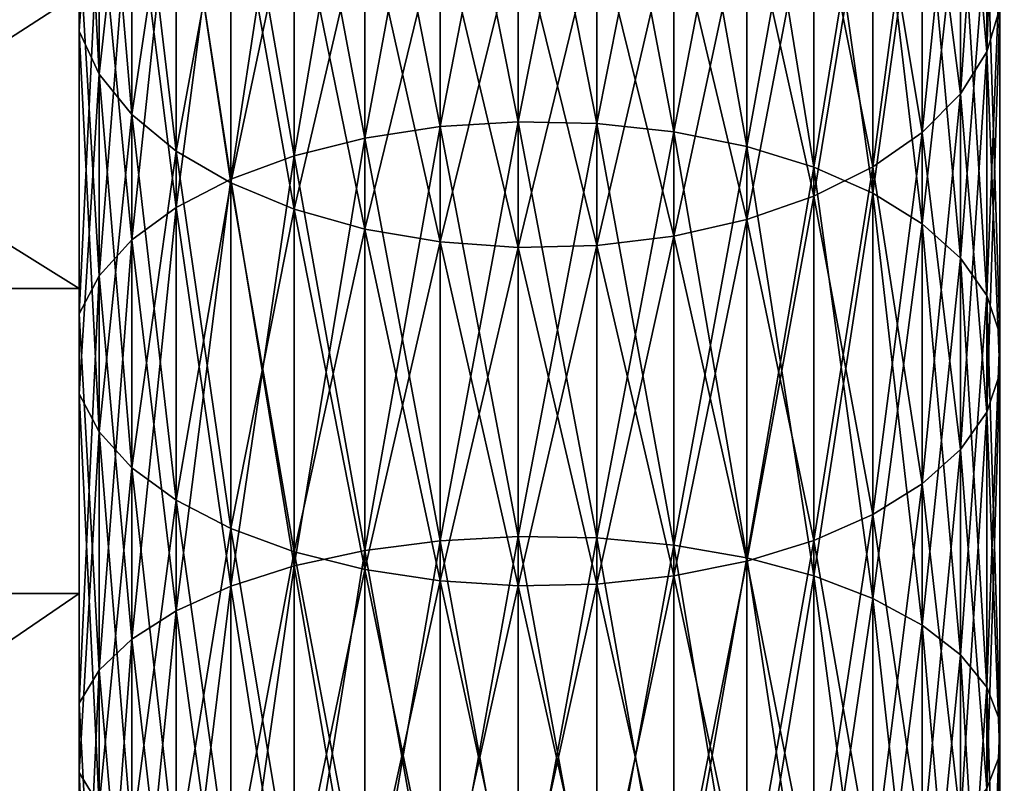
# Model space of a CAD drawing. Extents: x 0 to 500, y 0 to 598.
# Drawn here: x 58 to 60, y 20 to 22 of the extents above; entities that cross this region are included whole.
import ezdxf

# ---------------------------------------------------------------- set-up
doc = ezdxf.new("R2010")
doc.units = 0
doc.header["$MEASUREMENT"] = 0

msp = doc.modelspace()

# ---------------------------------------------------------------- linework, layer by layer
for points in [[(30.200005, 0.2, 35.5), (30.200005, 29.799999, 35.5), (61.800003, 0.2, 35.5)], [(61.800003, 0.2, 35.5), (30.200005, 29.799999, 35.5), (61.800003, 29.799999, 35.5)], [(59.952824, 22.638887, 60.078861), (59.981407, 22.742996, 60.209412), (59.952824, 21.901697, 60.622932)], [(59.952824, 21.901697, 60.622932), (59.981407, 22.742996, 60.209412), (59.981407, 21.99576, 60.760895)], [(58, 21.946299, 40.311649), (58.043243, 21.854031, 40.446987), (58, 22.688251, 40.859238)], [(58, 22.688251, 40.859238), (58.043243, 21.854031, 40.446987), (58.043243, 22.586128, 40.987297)], [(58, 22.688251, 60.140762), (58.043243, 22.586128, 60.012707), (58, 21.946299, 60.688351)], [(58, 21.392529, 39.180302), (55.999992, 21.392529, 39.180302), (55.999992, 22.641209, 39.98278)], [(58, 21.392529, 39.180302), (55.999992, 22.641209, 39.98278), (58, 22.641209, 39.98278)], [(59.896439, 22.53928, 41.046043), (59.952824, 21.901697, 40.377068), (59.952824, 22.638887, 40.921139)], [(59.896439, 22.53928, 59.95396), (59.952824, 22.638887, 60.078861), (59.896439, 21.811705, 60.490936)], [(59.896439, 21.811705, 60.490936), (59.952824, 22.638887, 60.078861), (59.952824, 21.901697, 60.622932)], [(59.952824, 21.901697, 40.377068), (59.981407, 21.99576, 40.239105), (59.952824, 22.638887, 40.921139)], [(58.776409, 21.740753, 38.824669), (58.614315, 21.716133, 38.867317), (58.776409, 22.594404, 39.361057)], [(58.776409, 22.594404, 39.361057), (58.614315, 21.716133, 38.867317), (58.614315, 22.566664, 39.401745)], [(58.776409, 22.594404, 61.638947), (58.614315, 22.566664, 61.598259), (58.776409, 21.740753, 62.175331)], [(58.944492, 21.751343, 38.806335), (58.776409, 21.740753, 38.824669), (58.944492, 22.606333, 39.343559)], [(58.944492, 22.606333, 39.343559), (58.776409, 21.740753, 38.824669), (58.776409, 22.594404, 39.361057)], [(58.944492, 22.606333, 61.656441), (58.776409, 22.594404, 61.638947), (58.944492, 21.751343, 62.193668)], [(58.944492, 21.751343, 62.193668), (58.776409, 22.594404, 61.638947), (58.776409, 21.740753, 62.175331)], [(59.113739, 22.602108, 39.349758), (58.944492, 21.751343, 38.806335), (58.944492, 22.606333, 39.343559)], [(59.113739, 22.602108, 61.650246), (58.944492, 22.606333, 61.656441), (59.113739, 21.747593, 62.187172)], [(59.113739, 21.747593, 62.187172), (58.944492, 22.606333, 61.656441), (58.944492, 21.751343, 62.193668)], [(59.113739, 21.747593, 38.812828), (58.944492, 21.751343, 38.806335), (59.113739, 22.602108, 39.349758)], [(59.279293, 22.581852, 39.379467), (59.113739, 21.747593, 38.812828), (59.113739, 22.602108, 39.349758)], [(59.279293, 22.581852, 61.620533), (59.113739, 22.602108, 61.650246), (59.279293, 21.729612, 62.156033)], [(59.279293, 21.729612, 62.156033), (59.113739, 22.602108, 61.650246), (59.113739, 21.747593, 62.187172)], [(58, 21.946299, 60.688351), (58.043243, 22.586128, 60.012707), (58.043243, 21.854031, 60.553017)], [(58.043243, 21.854031, 40.446987), (58.113544, 21.767199, 40.574341), (58.043243, 22.586128, 40.987297)], [(58.043243, 22.586128, 40.987297), (58.113544, 21.767199, 40.574341), (58.113544, 22.490021, 41.107811)], [(58.043243, 22.586128, 60.012707), (58.113544, 22.490021, 59.892193), (58.043243, 21.854031, 60.553017)], [(58.614315, 21.716133, 38.867317), (58.46286, 21.678183, 38.933048), (58.614315, 22.566664, 39.401745)], [(58.614315, 22.566664, 39.401745), (58.46286, 21.678183, 38.933048), (58.46286, 22.523909, 39.464451)], [(58.614315, 22.566664, 61.598259), (58.46286, 22.523909, 61.535549), (58.614315, 21.716133, 62.132683)], [(58.776409, 21.740753, 62.175331), (58.614315, 22.566664, 61.598259), (58.614315, 21.716133, 62.132683)], [(59.279293, 21.729612, 38.843971), (59.113739, 21.747593, 38.812828), (59.279293, 22.581852, 39.379467)], [(59.436382, 22.546143, 39.431839), (59.279293, 21.729612, 38.843971), (59.279293, 22.581852, 39.379467)], [(59.436382, 22.546143, 61.568161), (59.279293, 22.581852, 61.620533), (59.436382, 21.697918, 62.101131)], [(59.436382, 21.697918, 62.101131), (59.279293, 22.581852, 61.620533), (59.279293, 21.729612, 62.156033)], [(59.436382, 21.697918, 38.898865), (59.279293, 21.729612, 38.843971), (59.436382, 22.546143, 39.431839)], [(59.580536, 22.496008, 39.505379), (59.436382, 21.697918, 38.898865), (59.436382, 22.546143, 39.431839)], [(59.580536, 22.496008, 61.494625), (59.436382, 22.546143, 61.568161), (59.580536, 21.653418, 62.024059)], [(59.580536, 21.653418, 62.024059), (59.436382, 22.546143, 61.568161), (59.436382, 21.697918, 62.101131)], [(58.46286, 21.678183, 38.933048), (58.326393, 21.627995, 39.019981), (58.46286, 22.523909, 39.464451)], [(58.46286, 22.523909, 39.464451), (58.326393, 21.627995, 39.019981), (58.326393, 22.467363, 39.54739)], [(58.46286, 22.523909, 61.535549), (58.326393, 22.467363, 61.452614), (58.46286, 21.678183, 62.066952)], [(58.614315, 21.716133, 62.132683), (58.46286, 22.523909, 61.535549), (58.46286, 21.678183, 62.066952)], [(59.813915, 22.447039, 41.161713), (59.896439, 21.811705, 40.509068), (59.896439, 22.53928, 41.046043)], [(59.813915, 22.447039, 59.838291), (59.896439, 22.53928, 59.95396), (59.813915, 21.728363, 60.368698)], [(59.813915, 21.728363, 60.368698), (59.896439, 22.53928, 59.95396), (59.896439, 21.811705, 60.490936)], [(59.896439, 21.811705, 40.509068), (59.952824, 21.901697, 40.377068), (59.896439, 22.53928, 41.046043)], [(58.043243, 21.854031, 60.553017), (58.113544, 22.490021, 59.892193), (58.113544, 21.767199, 60.425659)], [(58.113544, 21.767199, 40.574341), (58.208824, 21.688295, 40.690071), (58.113544, 22.490021, 41.107811)], [(58.113544, 22.490021, 41.107811), (58.208824, 21.688295, 40.690071), (58.208824, 22.402691, 41.217319)], [(58.113544, 22.490021, 59.892193), (58.208824, 22.402691, 59.782681), (58.113544, 21.767199, 60.425659)], [(59.580536, 21.653418, 38.975941), (59.436382, 21.697918, 38.898865), (59.580536, 22.496008, 39.505379)], [(59.707611, 22.432886, 39.597958), (59.580536, 21.653418, 38.975941), (59.580536, 22.496008, 39.505379)], [(59.707611, 22.432886, 61.402042), (59.580536, 22.496008, 61.494625), (59.707611, 21.597391, 61.927021)], [(59.707611, 21.597391, 61.927021), (59.580536, 22.496008, 61.494625), (59.580536, 21.653418, 62.024059)], [(58.326393, 21.627995, 39.019981), (58.208824, 21.567009, 39.125607), (58.326393, 22.467363, 39.54739)], [(58.326393, 22.467363, 39.54739), (58.208824, 21.567009, 39.125607), (58.208824, 22.398655, 39.648167)], [(58.326393, 22.467363, 61.452614), (58.208824, 22.398655, 61.351837), (58.326393, 21.627995, 61.980022)], [(58.46286, 21.678183, 62.066952), (58.326393, 22.467363, 61.452614), (58.326393, 21.627995, 61.980022)], [(59.707611, 22.364803, 41.264828), (59.813915, 21.728363, 40.631306), (59.813915, 22.447039, 41.161713)], [(59.707611, 22.364803, 59.735172), (59.813915, 22.447039, 59.838291), (59.707611, 21.654066, 60.259724)], [(59.707611, 21.654066, 60.259724), (59.813915, 22.447039, 59.838291), (59.813915, 21.728363, 60.368698)], [(59.813915, 21.728363, 40.631306), (59.896439, 21.811705, 40.509068), (59.813915, 22.447039, 41.161713)], [(59.707611, 21.597391, 39.072983), (59.580536, 21.653418, 38.975941), (59.707611, 22.432886, 39.597958)], [(59.813915, 22.358589, 39.706936), (59.707611, 21.597391, 39.072983), (59.707611, 22.432886, 39.597958)], [(59.813915, 22.358589, 61.293068), (59.707611, 22.432886, 61.402042), (59.813915, 21.531445, 61.812798)], [(59.813915, 21.531445, 61.812798), (59.707611, 22.432886, 61.402042), (59.707611, 21.597391, 61.927021)], [(58.113544, 21.767199, 60.425659), (58.208824, 22.402691, 59.782681), (58.208824, 21.688295, 60.309929)], [(58.208824, 21.567009, 39.125607), (58.113544, 21.496973, 39.24691), (58.208824, 22.398655, 39.648167)], [(58.208824, 22.398655, 39.648167), (58.113544, 21.496973, 39.24691), (58.113544, 22.319754, 39.763897)], [(58.208824, 22.398655, 61.351837), (58.113544, 22.319754, 61.236107), (58.208824, 21.567009, 61.874393)], [(58.208824, 21.688295, 40.690071), (58.326393, 21.619587, 40.790848), (58.208824, 22.402691, 41.217319)], [(58.208824, 22.402691, 41.217319), (58.326393, 21.619587, 40.790848), (58.326393, 22.326643, 41.312679)], [(58.208824, 22.402691, 59.782681), (58.326393, 22.326643, 59.687321), (58.208824, 21.688295, 60.309929)], [(58.326393, 21.627995, 61.980022), (58.208824, 22.398655, 61.351837), (58.208824, 21.567009, 61.874393)], [(59.580536, 22.294939, 41.352436), (59.707611, 21.654066, 40.74028), (59.707611, 22.364803, 41.264828)], [(59.580536, 22.294939, 59.647564), (59.707611, 22.364803, 59.735172), (59.580536, 21.590942, 60.167137)], [(59.580536, 21.590942, 60.167137), (59.707611, 22.364803, 59.735172), (59.707611, 21.654066, 60.259724)], [(59.707611, 21.654066, 40.74028), (59.813915, 21.728363, 40.631306), (59.707611, 22.364803, 41.264828)], [(59.813915, 21.531445, 39.187206), (59.707611, 21.597391, 39.072983), (59.813915, 22.358589, 39.706936)], [(59.896439, 22.275248, 39.829174), (59.813915, 21.531445, 39.187206), (59.813915, 22.358589, 39.706936)], [(59.896439, 22.275248, 61.170826), (59.813915, 22.358589, 61.293068), (59.896439, 21.457472, 61.684673)], [(59.896439, 21.457472, 61.684673), (59.813915, 22.358589, 61.293068), (59.813915, 21.531445, 61.812798)], [(58.113544, 21.496973, 39.24691), (58.043243, 21.419903, 39.380402), (58.113544, 22.319754, 39.763897)], [(58.113544, 22.319754, 39.763897), (58.043243, 21.419903, 39.380402), (58.043243, 22.23292, 39.891254)], [(58.113544, 22.319754, 61.236107), (58.043243, 22.23292, 61.108746), (58.113544, 21.496973, 61.75309)], [(58.208824, 21.567009, 61.874393), (58.113544, 22.319754, 61.236107), (58.113544, 21.496973, 61.75309)], [(58.208824, 21.688295, 60.309929), (58.326393, 22.326643, 59.687321), (58.326393, 21.619587, 60.209152)], [(58.326393, 21.619587, 40.790848), (58.46286, 21.563042, 40.873783), (58.326393, 22.326643, 41.312679)], [(58.326393, 22.326643, 41.312679), (58.46286, 21.563042, 40.873783), (58.46286, 22.264059, 41.391155)], [(58.326393, 22.326643, 59.687321), (58.46286, 22.264059, 59.608845), (58.326393, 21.619587, 60.209152)], [(59.436382, 22.23945, 41.422016), (59.580536, 21.590942, 40.832863), (59.580536, 22.294939, 41.352436)], [(59.436382, 22.23945, 59.577984), (59.580536, 22.294939, 59.647564), (59.436382, 21.540808, 60.093605)], [(59.436382, 21.540808, 60.093605), (59.580536, 22.294939, 59.647564), (59.580536, 21.590942, 60.167137)], [(59.580536, 21.590942, 40.832863), (59.707611, 21.654066, 40.74028), (59.580536, 22.294939, 41.352436)], [(59.896439, 21.457472, 39.315331), (59.813915, 21.531445, 39.187206), (59.896439, 22.275248, 39.829174)], [(59.952824, 22.185253, 39.96117), (59.896439, 21.457472, 39.315331), (59.896439, 22.275248, 39.829174)], [(59.952824, 22.185253, 61.038834), (59.896439, 22.275248, 61.170826), (59.952824, 21.377594, 61.546318)], [(59.952824, 21.377594, 61.546318), (59.896439, 22.275248, 61.170826), (59.896439, 21.457472, 61.684673)], [(58.326393, 21.619587, 60.209152), (58.46286, 22.264059, 59.608845), (58.46286, 21.563042, 60.126217)], [(58.46286, 21.563042, 40.873783), (58.614315, 21.520287, 40.936497), (58.46286, 22.264059, 41.391155)], [(58.46286, 22.264059, 41.391155), (58.614315, 21.520287, 40.936497), (58.614315, 22.216738, 41.4505)], [(58.46286, 22.264059, 59.608845), (58.614315, 22.216738, 59.549503), (58.46286, 21.563042, 60.126217)], [(58.043243, 21.419903, 39.380402), (58, 21.338007, 39.522251), (58.043243, 22.23292, 39.891254)], [(58.043243, 22.23292, 39.891254), (58, 21.338007, 39.522251), (58, 22.140652, 40.026585)], [(58.043243, 22.23292, 61.108746), (58, 22.140652, 60.973412), (58.043243, 21.419903, 61.619602)], [(58.113544, 21.496973, 61.75309), (58.043243, 22.23292, 61.108746), (58.043243, 21.419903, 61.619602)], [(59.279293, 22.199926, 41.471577), (59.436382, 21.540808, 40.906395), (59.436382, 22.23945, 41.422016)], [(59.279293, 22.199926, 59.528427), (59.436382, 22.23945, 59.577984), (59.279293, 21.505098, 60.041229)], [(59.279293, 21.505098, 60.041229), (59.436382, 22.23945, 59.577984), (59.436382, 21.540808, 60.093605)], [(59.436382, 21.540808, 40.906395), (59.580536, 21.590942, 40.832863), (59.436382, 22.23945, 41.422016)], [(58.46286, 21.563042, 60.126217), (58.614315, 22.216738, 59.549503), (58.614315, 21.520287, 60.063507)], [(58.614315, 21.520287, 40.936497), (58.776409, 21.492546, 40.977184), (58.614315, 22.216738, 41.4505)], [(58.614315, 22.216738, 41.4505), (58.776409, 21.492546, 40.977184), (58.776409, 22.186033, 41.488998)], [(58.614315, 22.216738, 59.549503), (58.776409, 22.186033, 59.511002), (58.614315, 21.520287, 60.063507)], [(58.614315, 21.520287, 60.063507), (58.776409, 22.186033, 59.511002), (58.776409, 21.492546, 60.02282)], [(58.776409, 21.492546, 40.977184), (58.944492, 21.480618, 40.994682), (58.776409, 22.186033, 41.488998)], [(58.776409, 22.186033, 41.488998), (58.944492, 21.480618, 40.994682), (58.944492, 22.172831, 41.505558)], [(58.776409, 22.186033, 59.511002), (58.944492, 22.172831, 59.494446), (58.776409, 21.492546, 60.02282)], [(59.113739, 22.177505, 41.499695), (59.279293, 21.505098, 40.958771), (59.279293, 22.199926, 41.471577)], [(59.113739, 22.177505, 59.500309), (59.279293, 22.199926, 59.528427), (59.113739, 21.484842, 60.011517)], [(59.113739, 21.484842, 60.011517), (59.279293, 22.199926, 59.528427), (59.279293, 21.505098, 60.041229)], [(59.279293, 21.505098, 40.958771), (59.436382, 21.540808, 40.906395), (59.279293, 22.199926, 41.471577)], [(59.952824, 21.377594, 39.453686), (59.896439, 21.457472, 39.315331), (59.952824, 22.185253, 39.96117)], [(59.981407, 22.09119, 40.099133), (59.952824, 21.377594, 39.453686), (59.952824, 22.185253, 39.96117)], [(59.981407, 22.09119, 60.900867), (59.952824, 22.185253, 61.038834), (59.981407, 21.294106, 61.401711)], [(59.981407, 21.294106, 61.401711), (59.952824, 22.185253, 61.038834), (59.952824, 21.377594, 61.546318)], [(58.776409, 21.492546, 60.02282), (58.944492, 22.172831, 59.494446), (58.944492, 21.480618, 60.005322)], [(58.944492, 22.172831, 41.505558), (59.113739, 21.484842, 40.988483), (59.113739, 22.177505, 41.499695)], [(58.944492, 22.172831, 59.494446), (59.113739, 22.177505, 59.500309), (58.944492, 21.480618, 60.005322)], [(58.944492, 21.480618, 60.005322), (59.113739, 22.177505, 59.500309), (59.113739, 21.484842, 60.011517)], [(58.944492, 21.480618, 40.994682), (59.113739, 21.484842, 40.988483), (58.944492, 22.172831, 41.505558)], [(59.113739, 21.484842, 40.988483), (59.279293, 21.505098, 40.958771), (59.113739, 22.177505, 41.499695)], [(58.043243, 21.419903, 61.619602), (58, 22.140652, 60.973412), (58, 21.338007, 61.477749)], [(59.981407, 21.294106, 39.598289), (59.952824, 21.377594, 39.453686), (59.981407, 22.09119, 40.099133)], [(59.981407, 21.99576, 40.239105), (59.981407, 21.294106, 39.598289), (59.981407, 22.09119, 40.099133)], [(59.981407, 21.99576, 60.760895), (59.981407, 22.09119, 60.900867), (59.981407, 21.2094, 61.254997)], [(59.981407, 21.2094, 61.254997), (59.981407, 22.09119, 60.900867), (59.981407, 21.294106, 61.401711)], [(58, 22.02833, 61.436295), (55.999992, 22.02833, 61.436295), (55.999992, 20.735874, 62.16618)], [(58, 22.02833, 61.436295), (55.999992, 20.735874, 62.16618), (58, 20.735874, 62.16618)], [(59.952824, 21.901697, 40.377068), (59.981407, 21.2094, 39.745003), (59.981407, 21.99576, 40.239105)], [(59.952824, 21.901697, 60.622932), (59.981407, 21.99576, 60.760895), (59.952824, 21.125912, 61.110394)], [(59.952824, 21.125912, 61.110394), (59.981407, 21.99576, 60.760895), (59.981407, 21.2094, 61.254997)], [(59.981407, 21.2094, 39.745003), (59.981407, 21.294106, 39.598289), (59.981407, 21.99576, 40.239105)], [(58, 21.165499, 39.821045), (58.043243, 21.083601, 39.962891), (58, 21.946299, 40.311649)], [(58, 21.946299, 40.311649), (58.043243, 21.083601, 39.962891), (58.043243, 21.854031, 40.446987)], [(58, 21.946299, 60.688351), (58.043243, 21.854031, 60.553017), (58, 21.165499, 61.178959)], [(59.896439, 21.811705, 40.509068), (59.952824, 21.125912, 39.88961), (59.952824, 21.901697, 40.377068)], [(59.896439, 21.811705, 60.490936), (59.952824, 21.901697, 60.622932), (59.896439, 21.046034, 60.972038)], [(59.896439, 21.046034, 60.972038), (59.952824, 21.901697, 60.622932), (59.952824, 21.125912, 61.110394)], [(59.952824, 21.125912, 39.88961), (59.981407, 21.2094, 39.745003), (59.952824, 21.901697, 40.377068)], [(58, 21.165499, 61.178959), (58.043243, 21.854031, 60.553017), (58.043243, 21.083601, 61.037109)], [(58.043243, 21.083601, 39.962891), (58.113544, 21.006531, 40.096382), (58.043243, 21.854031, 40.446987)], [(58.043243, 21.854031, 40.446987), (58.113544, 21.006531, 40.096382), (58.113544, 21.767199, 40.574341)], [(58.043243, 21.854031, 60.553017), (58.113544, 21.767199, 60.425659), (58.043243, 21.083601, 61.037109)], [(59.813915, 21.728363, 40.631306), (59.896439, 21.046034, 40.027962), (59.896439, 21.811705, 40.509068)], [(59.813915, 21.728363, 60.368698), (59.896439, 21.811705, 60.490936), (59.813915, 20.972059, 60.843914)], [(59.813915, 20.972059, 60.843914), (59.896439, 21.811705, 60.490936), (59.896439, 21.046034, 60.972038)], [(59.896439, 21.046034, 40.027962), (59.952824, 21.125912, 39.88961), (59.896439, 21.811705, 40.509068)], [(58.043243, 21.083601, 61.037109), (58.113544, 21.767199, 60.425659), (58.113544, 21.006531, 60.903618)], [(58.113544, 21.006531, 40.096382), (58.208824, 20.936497, 40.217686), (58.113544, 21.767199, 40.574341)], [(58.113544, 21.767199, 40.574341), (58.208824, 20.936497, 40.217686), (58.208824, 21.688295, 40.690071)], [(58.113544, 21.767199, 60.425659), (58.208824, 21.688295, 60.309929), (58.113544, 21.006531, 60.903618)], [(58.776409, 20.849407, 38.35358), (58.614315, 20.828041, 38.397949), (58.776409, 21.740753, 38.824669)], [(58.776409, 21.740753, 38.824669), (58.614315, 20.828041, 38.397949), (58.614315, 21.716133, 38.867317)], [(58.776409, 21.740753, 62.175331), (58.614315, 21.716133, 62.132683), (58.776409, 20.849407, 62.64642)], [(58.944492, 20.858595, 38.334503), (58.776409, 20.849407, 38.35358), (58.944492, 21.751343, 38.806335)], [(58.944492, 21.751343, 38.806335), (58.776409, 20.849407, 38.35358), (58.776409, 21.740753, 38.824669)], [(58.944492, 21.751343, 62.193668), (58.776409, 21.740753, 62.175331), (58.944492, 20.858595, 62.665501)], [(58.944492, 20.858595, 62.665501), (58.776409, 21.740753, 62.175331), (58.776409, 20.849407, 62.64642)], [(59.113739, 21.747593, 38.812828), (58.944492, 20.858595, 38.334503), (58.944492, 21.751343, 38.806335)], [(59.113739, 21.747593, 62.187172), (58.944492, 21.751343, 62.193668), (59.113739, 20.855341, 62.658741)], [(59.113739, 20.855341, 62.658741), (58.944492, 21.751343, 62.193668), (58.944492, 20.858595, 62.665501)], [(59.113739, 20.855341, 38.341263), (58.944492, 20.858595, 38.334503), (59.113739, 21.747593, 38.812828)], [(59.279293, 21.729612, 38.843971), (59.113739, 20.855341, 38.341263), (59.113739, 21.747593, 38.812828)], [(59.279293, 21.729612, 62.156033), (59.113739, 21.747593, 62.187172), (59.279293, 20.839739, 62.626347)], [(59.279293, 20.839739, 62.626347), (59.113739, 21.747593, 62.187172), (59.113739, 20.855341, 62.658741)], [(59.279293, 20.839739, 38.373657), (59.113739, 20.855341, 38.341263), (59.279293, 21.729612, 38.843971)], [(59.436382, 21.697918, 38.898865), (59.279293, 20.839739, 38.373657), (59.279293, 21.729612, 38.843971)], [(59.436382, 21.697918, 62.101131), (59.279293, 21.729612, 62.156033), (59.436382, 20.812235, 62.569229)], [(59.436382, 20.812235, 62.569229), (59.279293, 21.729612, 62.156033), (59.279293, 20.839739, 62.626347)], [(59.707611, 21.654066, 40.74028), (59.813915, 20.972059, 40.15609), (59.813915, 21.728363, 40.631306)], [(59.707611, 21.654066, 60.259724), (59.813915, 21.728363, 60.368698), (59.707611, 20.906113, 60.729691)], [(59.707611, 20.906113, 60.729691), (59.813915, 21.728363, 60.368698), (59.813915, 20.972059, 60.843914)], [(59.813915, 20.972059, 40.15609), (59.896439, 21.046034, 40.027962), (59.813915, 21.728363, 40.631306)], [(58.614315, 20.828041, 38.397949), (58.46286, 20.795109, 38.466335), (58.614315, 21.716133, 38.867317)], [(58.614315, 21.716133, 38.867317), (58.46286, 20.795109, 38.466335), (58.46286, 21.678183, 38.933048)], [(58.614315, 21.716133, 62.132683), (58.46286, 21.678183, 62.066952), (58.614315, 20.828041, 62.602051)], [(58.776409, 20.849407, 62.64642), (58.614315, 21.716133, 62.132683), (58.614315, 20.828041, 62.602051)], [(59.436382, 20.812235, 38.430771), (59.279293, 20.839739, 38.373657), (59.436382, 21.697918, 38.898865)], [(59.580536, 21.653418, 38.975941), (59.436382, 20.812235, 38.430771), (59.436382, 21.697918, 38.898865)], [(59.580536, 21.653418, 62.024059), (59.436382, 21.697918, 62.101131), (59.580536, 20.773619, 62.489048)], [(59.580536, 20.773619, 62.489048), (59.436382, 21.697918, 62.101131), (59.436382, 20.812235, 62.569229)], [(58.113544, 21.006531, 60.903618), (58.208824, 21.688295, 60.309929), (58.208824, 20.936497, 60.782318)], [(58.208824, 20.936497, 40.217686), (58.326393, 20.875511, 40.323318), (58.208824, 21.688295, 40.690071)], [(58.208824, 21.688295, 40.690071), (58.326393, 20.875511, 40.323318), (58.326393, 21.619587, 40.790848)], [(58.208824, 21.688295, 60.309929), (58.326393, 21.619587, 60.209152), (58.208824, 20.936497, 60.782318)], [(58.46286, 20.795109, 38.466335), (58.326393, 20.751558, 38.55677), (58.46286, 21.678183, 38.933048)], [(58.46286, 21.678183, 38.933048), (58.326393, 20.751558, 38.55677), (58.326393, 21.627995, 39.019981)], [(58.46286, 21.678183, 62.066952), (58.326393, 21.627995, 61.980022), (58.46286, 20.795109, 62.533669)], [(58.614315, 20.828041, 62.602051), (58.46286, 21.678183, 62.066952), (58.46286, 20.795109, 62.533669)], [(59.580536, 20.773619, 38.510956), (59.436382, 20.812235, 38.430771), (59.580536, 21.653418, 38.975941)], [(59.580536, 21.590942, 40.832863), (59.707611, 20.906113, 40.270309), (59.707611, 21.654066, 40.74028)], [(59.580536, 21.590942, 60.167137), (59.707611, 21.654066, 60.259724), (59.580536, 20.850086, 60.632648)], [(59.580536, 20.850086, 60.632648), (59.707611, 21.654066, 60.259724), (59.707611, 20.906113, 60.729691)], [(59.707611, 21.597391, 39.072983), (59.580536, 20.773619, 38.510956), (59.580536, 21.653418, 38.975941)], [(59.707611, 21.597391, 61.927021), (59.580536, 21.653418, 62.024059), (59.707611, 20.725002, 62.388092)], [(59.707611, 20.725002, 62.388092), (59.580536, 21.653418, 62.024059), (59.580536, 20.773619, 62.489048)], [(59.707611, 20.906113, 40.270309), (59.813915, 20.972059, 40.15609), (59.707611, 21.654066, 40.74028)], [(58.326393, 20.751558, 38.55677), (58.208824, 20.698637, 38.666656), (58.326393, 21.627995, 39.019981)], [(58.326393, 21.627995, 39.019981), (58.208824, 20.698637, 38.666656), (58.208824, 21.567009, 39.125607)], [(58.326393, 21.627995, 61.980022), (58.208824, 21.567009, 61.874393), (58.326393, 20.751558, 62.443233)], [(58.208824, 20.936497, 60.782318), (58.326393, 21.619587, 60.209152), (58.326393, 20.875511, 60.676685)], [(58.46286, 20.795109, 62.533669), (58.326393, 21.627995, 61.980022), (58.326393, 20.751558, 62.443233)], [(58.326393, 20.875511, 40.323318), (58.46286, 20.825323, 40.410244), (58.326393, 21.619587, 40.790848)], [(58.326393, 21.619587, 40.790848), (58.46286, 20.825323, 40.410244), (58.46286, 21.563042, 40.873783)], [(58.326393, 21.619587, 60.209152), (58.46286, 21.563042, 60.126217), (58.326393, 20.875511, 60.676685)], [(59.436382, 21.540808, 40.906395), (59.580536, 20.850086, 40.367355), (59.580536, 21.590942, 40.832863)], [(59.436382, 21.540808, 60.093605), (59.580536, 21.590942, 60.167137), (59.436382, 20.805588, 60.555573)], [(59.436382, 20.805588, 60.555573), (59.580536, 21.590942, 60.167137), (59.580536, 20.850086, 60.632648)], [(59.707611, 20.725002, 38.611912), (59.580536, 20.773619, 38.510956), (59.707611, 21.597391, 39.072983)], [(59.580536, 20.850086, 40.367355), (59.707611, 20.906113, 40.270309), (59.580536, 21.590942, 40.832863)], [(59.813915, 21.531445, 39.187206), (59.707611, 20.725002, 38.611912), (59.707611, 21.597391, 39.072983)], [(59.813915, 21.531445, 61.812798), (59.707611, 21.597391, 61.927021), (59.813915, 20.667776, 62.26926)], [(59.813915, 20.667776, 62.26926), (59.707611, 21.597391, 61.927021), (59.707611, 20.725002, 62.388092)], [(58.208824, 20.698637, 38.666656), (58.113544, 20.637863, 38.792854), (58.208824, 21.567009, 39.125607)], [(58.208824, 21.567009, 39.125607), (58.113544, 20.637863, 38.792854), (58.113544, 21.496973, 39.24691)], [(58.208824, 21.567009, 61.874393), (58.113544, 21.496973, 61.75309), (58.208824, 20.698637, 62.333344)], [(58.326393, 20.751558, 62.443233), (58.208824, 21.567009, 61.874393), (58.208824, 20.698637, 62.333344)], [(58.326393, 20.875511, 60.676685), (58.46286, 21.563042, 60.126217), (58.46286, 20.825323, 60.589756)], [(58.46286, 20.825323, 40.410244), (58.614315, 20.787373, 40.475975), (58.46286, 21.563042, 40.873783)], [(58.46286, 21.563042, 40.873783), (58.614315, 20.787373, 40.475975), (58.614315, 21.520287, 40.936497)], [(58.46286, 21.563042, 60.126217), (58.614315, 21.520287, 60.063507), (58.46286, 20.825323, 60.589756)], [(59.279293, 21.505098, 40.958771), (59.436382, 20.805588, 40.444427), (59.436382, 21.540808, 40.906395)], [(59.279293, 21.505098, 60.041229), (59.436382, 21.540808, 60.093605), (59.279293, 20.773893, 60.500679)], [(59.279293, 20.773893, 60.500679), (59.436382, 21.540808, 60.093605), (59.436382, 20.805588, 60.555573)], [(59.436382, 20.805588, 40.444427), (59.580536, 20.850086, 40.367355), (59.436382, 21.540808, 40.906395)], [(59.813915, 20.667776, 38.73074), (59.707611, 20.725002, 38.611912), (59.813915, 21.531445, 39.187206)], [(59.896439, 21.457472, 39.315331), (59.813915, 20.667776, 38.73074), (59.813915, 21.531445, 39.187206)], [(59.896439, 21.457472, 61.684673), (59.813915, 21.531445, 61.812798), (59.896439, 20.603584, 62.135963)], [(59.896439, 20.603584, 62.135963), (59.813915, 21.531445, 61.812798), (59.813915, 20.667776, 62.26926)], [(58.46286, 20.825323, 60.589756), (58.614315, 21.520287, 60.063507), (58.614315, 20.787373, 60.524025)], [(58.614315, 20.787373, 40.475975), (58.776409, 20.762751, 40.518623), (58.614315, 21.520287, 40.936497)], [(58.614315, 21.520287, 40.936497), (58.776409, 20.762751, 40.518623), (58.776409, 21.492546, 40.977184)], [(58.614315, 21.520287, 60.063507), (58.776409, 21.492546, 60.02282), (58.614315, 20.787373, 60.524025)], [(58.113544, 20.637863, 38.792854), (58.043243, 20.570982, 38.931736), (58.113544, 21.496973, 39.24691)], [(58.113544, 21.496973, 39.24691), (58.043243, 20.570982, 38.931736), (58.043243, 21.419903, 39.380402)], [(58.113544, 21.496973, 61.75309), (58.043243, 21.419903, 61.619602), (58.113544, 20.637863, 62.207142)], [(58.208824, 20.698637, 62.333344), (58.113544, 21.496973, 61.75309), (58.113544, 20.637863, 62.207142)], [(58.614315, 20.787373, 60.524025), (58.776409, 21.492546, 60.02282), (58.776409, 20.762751, 60.48138)], [(58.776409, 20.762751, 40.518623), (58.944492, 20.752163, 40.536961), (58.776409, 21.492546, 40.977184)], [(58.776409, 21.492546, 40.977184), (58.944492, 20.752163, 40.536961), (58.944492, 21.480618, 40.994682)], [(58.776409, 21.492546, 60.02282), (58.944492, 21.480618, 60.005322), (58.776409, 20.762751, 60.48138)], [(58.944492, 21.480618, 40.994682), (59.113739, 20.755913, 40.530464), (59.113739, 21.484842, 40.988483)], [(58.944492, 21.480618, 60.005322), (59.113739, 21.484842, 60.011517), (58.944492, 20.752163, 60.463039)], [(58.944492, 20.752163, 60.463039), (59.113739, 21.484842, 60.011517), (59.113739, 20.755913, 60.469536)], [(59.113739, 21.484842, 40.988483), (59.279293, 20.773893, 40.499321), (59.279293, 21.505098, 40.958771)], [(59.113739, 21.484842, 60.011517), (59.279293, 21.505098, 60.041229), (59.113739, 20.755913, 60.469536)], [(59.113739, 20.755913, 60.469536), (59.279293, 21.505098, 60.041229), (59.279293, 20.773893, 60.500679)], [(59.113739, 20.755913, 40.530464), (59.279293, 20.773893, 40.499321), (59.113739, 21.484842, 40.988483)], [(59.279293, 20.773893, 40.499321), (59.436382, 20.805588, 40.444427), (59.279293, 21.505098, 40.958771)], [(58.776409, 20.762751, 60.48138), (58.944492, 21.480618, 60.005322), (58.944492, 20.752163, 60.463039)], [(58.944492, 20.752163, 40.536961), (59.113739, 20.755913, 40.530464), (58.944492, 21.480618, 40.994682)], [(59.896439, 20.603584, 38.86404), (59.813915, 20.667776, 38.73074), (59.896439, 21.457472, 39.315331)], [(59.952824, 21.377594, 39.453686), (59.896439, 20.603584, 38.86404), (59.896439, 21.457472, 39.315331)], [(59.952824, 21.377594, 61.546318), (59.896439, 21.457472, 61.684673), (59.952824, 20.534269, 61.992027)], [(59.952824, 20.534269, 61.992027), (59.896439, 21.457472, 61.684673), (59.896439, 20.603584, 62.135963)], [(58.043243, 20.570982, 38.931736), (58, 20.499914, 39.079308), (58.043243, 21.419903, 39.380402)], [(58.043243, 21.419903, 39.380402), (58, 20.499914, 39.079308), (58, 21.338007, 39.522251)], [(58.043243, 21.419903, 61.619602), (58, 21.338007, 61.477749), (58.043243, 20.570982, 62.068268)], [(58.113544, 20.637863, 62.207142), (58.043243, 21.419903, 61.619602), (58.043243, 20.570982, 62.068268)], [(58, 20.060511, 38.525394), (55.999992, 20.060511, 38.525394), (55.999992, 21.392529, 39.180302)], [(58, 20.060511, 38.525394), (55.999992, 21.392529, 39.180302), (58, 21.392529, 39.180302)], [(59.952824, 20.534269, 39.007973), (59.896439, 20.603584, 38.86404), (59.952824, 21.377594, 39.453686)], [(59.981407, 21.294106, 39.598289), (59.952824, 20.534269, 39.007973), (59.952824, 21.377594, 39.453686)], [(59.981407, 21.294106, 61.401711), (59.952824, 21.377594, 61.546318), (59.981407, 20.461821, 61.841583)], [(59.981407, 20.461821, 61.841583), (59.952824, 21.377594, 61.546318), (59.952824, 20.534269, 61.992027)], [(58.043243, 20.570982, 62.068268), (58, 21.338007, 61.477749), (58, 20.499914, 61.920696)], [(59.981407, 20.461821, 39.158417), (59.952824, 20.534269, 39.007973), (59.981407, 21.294106, 39.598289)], [(59.981407, 21.2094, 39.745003), (59.981407, 20.461821, 39.158417), (59.981407, 21.294106, 39.598289)], [(59.981407, 21.2094, 61.254997), (59.981407, 21.294106, 61.401711), (59.981407, 20.388317, 61.688953)], [(59.981407, 20.388317, 61.688953), (59.981407, 21.294106, 61.401711), (59.981407, 20.461821, 61.841583)], [(59.952824, 21.125912, 39.88961), (59.981407, 20.388317, 39.311047), (59.981407, 21.2094, 39.745003)], [(59.952824, 21.125912, 61.110394), (59.981407, 21.2094, 61.254997), (59.952824, 20.315866, 61.538509)], [(59.952824, 20.315866, 61.538509), (59.981407, 21.2094, 61.254997), (59.981407, 20.388317, 61.688953)], [(59.981407, 20.388317, 39.311047), (59.981407, 20.461821, 39.158417), (59.981407, 21.2094, 39.745003)], [(58, 20.35022, 39.390156), (58.043243, 20.279152, 39.537727), (58, 21.165499, 39.821045)], [(58, 21.165499, 39.821045), (58.043243, 20.279152, 39.537727), (58.043243, 21.083601, 39.962891)], [(58, 21.165499, 61.178959), (58.043243, 21.083601, 61.037109), (58, 20.35022, 61.609844)], [(59.896439, 21.046034, 40.027962), (59.952824, 20.315866, 39.461491), (59.952824, 21.125912, 39.88961)], [(59.896439, 21.046034, 60.972038), (59.952824, 21.125912, 61.110394), (59.896439, 20.24655, 61.394577)], [(59.896439, 20.24655, 61.394577), (59.952824, 21.125912, 61.110394), (59.952824, 20.315866, 61.538509)], [(59.952824, 20.315866, 39.461491), (59.981407, 20.388317, 39.311047), (59.952824, 21.125912, 39.88961)], [(58, 20.35022, 61.609844), (58.043243, 21.083601, 61.037109), (58.043243, 20.279152, 61.462273)], [(58.043243, 20.279152, 39.537727), (58.113544, 20.212273, 39.676605), (58.043243, 21.083601, 39.962891)], [(58.043243, 21.083601, 39.962891), (58.113544, 20.212273, 39.676605), (58.113544, 21.006531, 40.096382)], [(58.043243, 21.083601, 61.037109), (58.113544, 21.006531, 60.903618), (58.043243, 20.279152, 61.462273)], [(59.813915, 20.972059, 40.15609), (59.896439, 20.24655, 39.605423), (59.896439, 21.046034, 40.027962)], [(59.813915, 20.972059, 60.843914), (59.896439, 21.046034, 60.972038), (59.813915, 20.18236, 61.26128)], [(59.813915, 20.18236, 61.26128), (59.896439, 21.046034, 60.972038), (59.896439, 20.24655, 61.394577)], [(59.896439, 20.24655, 39.605423), (59.952824, 20.315866, 39.461491), (59.896439, 21.046034, 40.027962)], [(58.043243, 20.279152, 61.462273), (58.113544, 21.006531, 60.903618), (58.113544, 20.212273, 61.323399)], [(58.113544, 20.212273, 39.676605), (58.208824, 20.151499, 39.802803), (58.113544, 21.006531, 40.096382)], [(58.113544, 21.006531, 40.096382), (58.208824, 20.151499, 39.802803), (58.208824, 20.936497, 40.217686)], [(58.113544, 21.006531, 60.903618), (58.208824, 20.936497, 60.782318), (58.113544, 20.212273, 61.323399)], [(59.707611, 20.906113, 40.270309), (59.813915, 20.18236, 39.738724), (59.813915, 20.972059, 40.15609)], [(59.707611, 20.906113, 60.729691), (59.813915, 20.972059, 60.843914), (59.707611, 20.125134, 61.142452)], [(59.707611, 20.125134, 61.142452), (59.813915, 20.972059, 60.843914), (59.813915, 20.18236, 61.26128)], [(59.813915, 20.18236, 39.738724), (59.896439, 20.24655, 39.605423), (59.813915, 20.972059, 40.15609)], [(58.113544, 20.212273, 61.323399), (58.208824, 20.936497, 60.782318), (58.208824, 20.151499, 61.197201)], [(58.208824, 20.151499, 39.802803), (58.326393, 20.098577, 39.912693), (58.208824, 20.936497, 40.217686)], [(58.208824, 20.936497, 40.217686), (58.326393, 20.098577, 39.912693), (58.326393, 20.875511, 40.323318)], [(58.208824, 20.936497, 60.782318), (58.326393, 20.875511, 60.676685), (58.208824, 20.151499, 61.197201)], [(59.580536, 20.850086, 40.367355), (59.707611, 20.125134, 39.857552), (59.707611, 20.906113, 40.270309)], [(59.580536, 20.850086, 60.632648), (59.707611, 20.906113, 60.729691), (59.580536, 20.076515, 61.041492)], [(59.580536, 20.076515, 61.041492), (59.707611, 20.906113, 60.729691), (59.707611, 20.125134, 61.142452)], [(59.707611, 20.125134, 39.857552), (59.813915, 20.18236, 39.738724), (59.707611, 20.906113, 40.270309)], [(58.208824, 20.151499, 61.197201), (58.326393, 20.875511, 60.676685), (58.326393, 20.098577, 61.087307)], [(58.326393, 20.098577, 39.912693), (58.46286, 20.055025, 40.003128), (58.326393, 20.875511, 40.323318)], [(58.326393, 20.875511, 40.323318), (58.46286, 20.055025, 40.003128), (58.46286, 20.825323, 40.410244)], [(58.326393, 20.875511, 60.676685), (58.46286, 20.825323, 60.589756), (58.326393, 20.098577, 61.087307)], [(58.776409, 19.925348, 37.95042), (58.614315, 19.907356, 37.996258), (58.776409, 20.849407, 38.35358)], [(58.776409, 20.849407, 38.35358), (58.614315, 19.907356, 37.996258), (58.614315, 20.828041, 38.397949)], [(58.776409, 20.849407, 62.64642), (58.614315, 20.828041, 62.602051), (58.776409, 19.925348, 63.049583)], [(58.944492, 19.933084, 37.930706), (58.776409, 19.925348, 37.95042), (58.944492, 20.858595, 38.334503)], [(58.944492, 20.858595, 38.334503), (58.776409, 19.925348, 37.95042), (58.776409, 20.849407, 38.35358)], [(58.944492, 20.858595, 62.665501), (58.776409, 20.849407, 62.64642), (58.944492, 19.933084, 63.069298)], [(58.944492, 19.933084, 63.069298), (58.776409, 20.849407, 62.64642), (58.776409, 19.925348, 63.049583)], [(59.113739, 20.855341, 38.341263), (58.944492, 19.933084, 37.930706), (58.944492, 20.858595, 38.334503)], [(59.113739, 20.855341, 62.658741), (58.944492, 20.858595, 62.665501), (59.113739, 19.930344, 63.062317)], [(59.113739, 19.930344, 63.062317), (58.944492, 20.858595, 62.665501), (58.944492, 19.933084, 63.069298)], [(59.113739, 19.930344, 37.937687), (58.944492, 19.933084, 37.930706), (59.113739, 20.855341, 38.341263)], [(59.279293, 20.839739, 38.373657), (59.113739, 19.930344, 37.937687), (59.113739, 20.855341, 38.341263)], [(59.279293, 20.839739, 62.626347), (59.113739, 20.855341, 62.658741), (59.279293, 19.917208, 63.028843)], [(59.279293, 19.917208, 63.028843), (59.113739, 20.855341, 62.658741), (59.113739, 19.930344, 63.062317)], [(59.436382, 20.805588, 40.444427), (59.580536, 20.076515, 39.958508), (59.580536, 20.850086, 40.367355)], [(59.436382, 20.805588, 60.555573), (59.580536, 20.850086, 60.632648), (59.436382, 20.037901, 60.961311)], [(59.436382, 20.037901, 60.961311), (59.580536, 20.850086, 60.632648), (59.580536, 20.076515, 61.041492)], [(59.580536, 20.076515, 39.958508), (59.707611, 20.125134, 39.857552), (59.580536, 20.850086, 40.367355)], [(58.614315, 19.907356, 37.996258), (58.46286, 19.879627, 38.06691), (58.614315, 20.828041, 38.397949)], [(58.614315, 20.828041, 38.397949), (58.46286, 19.879627, 38.06691), (58.46286, 20.795109, 38.466335)], [(58.614315, 20.828041, 62.602051), (58.46286, 20.795109, 62.533669), (58.614315, 19.907356, 63.003742)], [(58.776409, 19.925348, 63.049583), (58.614315, 20.828041, 62.602051), (58.614315, 19.907356, 63.003742)], [(59.279293, 19.917208, 37.971161), (59.113739, 19.930344, 37.937687), (59.279293, 20.839739, 38.373657)], [(59.436382, 20.812235, 38.430771), (59.279293, 19.917208, 37.971161), (59.279293, 20.839739, 38.373657)], [(59.436382, 20.812235, 62.569229), (59.279293, 20.839739, 62.626347), (59.436382, 19.894049, 62.969833)], [(59.436382, 19.894049, 62.969833), (59.279293, 20.839739, 62.626347), (59.279293, 19.917208, 63.028843)], [(58.326393, 20.098577, 61.087307), (58.46286, 20.825323, 60.589756), (58.46286, 20.055025, 60.996872)], [(58.46286, 20.055025, 40.003128), (58.614315, 20.022095, 40.071514), (58.46286, 20.825323, 40.410244)], [(58.46286, 20.825323, 40.410244), (58.614315, 20.022095, 40.071514), (58.614315, 20.787373, 40.475975)], [(58.46286, 20.825323, 60.589756), (58.614315, 20.787373, 60.524025), (58.46286, 20.055025, 60.996872)], [(59.436382, 19.894049, 38.03017), (59.279293, 19.917208, 37.971161), (59.436382, 20.812235, 38.430771)], [(59.580536, 20.773619, 38.510956), (59.436382, 19.894049, 38.03017), (59.436382, 20.812235, 38.430771)], [(59.580536, 20.773619, 62.489048), (59.436382, 20.812235, 62.569229), (59.580536, 19.861534, 62.886982)], [(59.580536, 19.861534, 62.886982), (59.436382, 20.812235, 62.569229), (59.436382, 19.894049, 62.969833)], [(58.46286, 19.879627, 38.06691), (58.326393, 19.842957, 38.160347), (58.46286, 20.795109, 38.466335)], [(58.46286, 20.795109, 38.466335), (58.326393, 19.842957, 38.160347), (58.326393, 20.751558, 38.55677)], [(58.46286, 20.795109, 62.533669), (58.326393, 20.751558, 62.443233), (58.46286, 19.879627, 62.933086)], [(58.614315, 19.907356, 63.003742), (58.46286, 20.795109, 62.533669), (58.46286, 19.879627, 62.933086)], [(58.46286, 20.055025, 60.996872), (58.614315, 20.787373, 60.524025), (58.614315, 20.022095, 60.928486)], [(58.614315, 20.022095, 40.071514), (58.776409, 20.000729, 40.115883), (58.614315, 20.787373, 40.475975)], [(58.614315, 20.787373, 40.475975), (58.776409, 20.000729, 40.115883), (58.776409, 20.762751, 40.518623)], [(58.614315, 20.787373, 60.524025), (58.776409, 20.762751, 60.48138), (58.614315, 20.022095, 60.928486)], [(59.279293, 20.773893, 40.499321), (59.436382, 20.037901, 40.038692), (59.436382, 20.805588, 40.444427)], [(59.279293, 20.773893, 60.500679), (59.436382, 20.805588, 60.555573), (59.279293, 20.010397, 60.904198)], [(59.279293, 20.010397, 60.904198), (59.436382, 20.805588, 60.555573), (59.436382, 20.037901, 60.961311)], [(59.436382, 20.037901, 40.038692), (59.580536, 20.076515, 39.958508), (59.436382, 20.805588, 40.444427)], [(59.113739, 20.755913, 40.530464), (59.279293, 20.010397, 40.095806), (59.279293, 20.773893, 40.499321)], [(59.113739, 20.755913, 60.469536), (59.279293, 20.773893, 60.500679), (59.113739, 19.994793, 60.871799)], [(59.113739, 19.994793, 60.871799), (59.279293, 20.773893, 60.500679), (59.279293, 20.010397, 60.904198)], [(59.279293, 20.010397, 40.095806), (59.436382, 20.037901, 40.038692), (59.279293, 20.773893, 40.499321)], [(59.580536, 19.861534, 38.113014), (59.436382, 19.894049, 38.03017), (59.580536, 20.773619, 38.510956)], [(59.707611, 20.725002, 38.611912), (59.580536, 19.861534, 38.113014), (59.580536, 20.773619, 38.510956)], [(59.707611, 20.725002, 62.388092), (59.580536, 20.773619, 62.489048), (59.707611, 19.820595, 62.782677)], [(59.707611, 19.820595, 62.782677), (59.580536, 20.773619, 62.489048), (59.580536, 19.861534, 62.886982)], [(58.326393, 19.842957, 38.160347), (58.208824, 19.798395, 38.273891), (58.326393, 20.751558, 38.55677)], [(58.326393, 20.751558, 38.55677), (58.208824, 19.798395, 38.273891), (58.208824, 20.698637, 38.666656)], [(58.326393, 20.751558, 62.443233), (58.208824, 20.698637, 62.333344), (58.326393, 19.842957, 62.839649)], [(58.46286, 19.879627, 62.933086), (58.326393, 20.751558, 62.443233), (58.326393, 19.842957, 62.839649)], [(58.614315, 20.022095, 60.928486), (58.776409, 20.762751, 60.48138), (58.776409, 20.000729, 60.884121)], [(58.776409, 20.000729, 40.115883), (58.944492, 19.991539, 40.13496), (58.776409, 20.762751, 40.518623)], [(58.776409, 20.762751, 40.518623), (58.944492, 19.991539, 40.13496), (58.944492, 20.752163, 40.536961)], [(58.776409, 20.762751, 60.48138), (58.944492, 20.752163, 60.463039), (58.776409, 20.000729, 60.884121)], [(58.776409, 20.000729, 60.884121), (58.944492, 20.752163, 60.463039), (58.944492, 19.991539, 60.86504)], [(58.944492, 20.752163, 40.536961), (59.113739, 19.994793, 40.128201), (59.113739, 20.755913, 40.530464)], [(58.944492, 20.752163, 60.463039), (59.113739, 20.755913, 60.469536), (58.944492, 19.991539, 60.86504)], [(58.944492, 19.991539, 60.86504), (59.113739, 20.755913, 60.469536), (59.113739, 19.994793, 60.871799)], [(58.944492, 19.991539, 40.13496), (59.113739, 19.994793, 40.128201), (58.944492, 20.752163, 40.536961)], [(59.113739, 19.994793, 40.128201), (59.279293, 20.010397, 40.095806), (59.113739, 20.755913, 40.530464)], [(58, 20.735874, 62.16618), (55.999992, 20.735874, 62.16618), (55.999992, 19.368641, 62.743977)], [(58, 20.735874, 62.16618), (55.999992, 19.368641, 62.743977), (58, 19.368641, 62.743977)], [(59.707611, 19.820595, 38.217319), (59.580536, 19.861534, 38.113014), (59.707611, 20.725002, 38.611912)], [(59.813915, 20.667776, 38.73074), (59.707611, 19.820595, 38.217319), (59.707611, 20.725002, 38.611912)], [(59.813915, 20.667776, 62.26926), (59.707611, 20.725002, 62.388092), (59.813915, 19.772411, 62.659904)], [(59.813915, 19.772411, 62.659904), (59.707611, 20.725002, 62.388092), (59.707611, 19.820595, 62.782677)], [(58.208824, 19.798395, 38.273891), (58.113544, 19.747223, 38.40427), (58.208824, 20.698637, 38.666656)], [(58.208824, 20.698637, 38.666656), (58.113544, 19.747223, 38.40427), (58.113544, 20.637863, 38.792854)], [(58.208824, 20.698637, 62.333344), (58.113544, 20.637863, 62.207142), (58.208824, 19.798395, 62.726109)], [(58.326393, 19.842957, 62.839649), (58.208824, 20.698637, 62.333344), (58.208824, 19.798395, 62.726109)], [(59.813915, 19.772411, 38.340099), (59.707611, 19.820595, 38.217319), (59.813915, 20.667776, 38.73074)], [(59.896439, 20.603584, 38.86404), (59.813915, 19.772411, 38.340099), (59.813915, 20.667776, 38.73074)], [(59.896439, 20.603584, 62.135963), (59.813915, 20.667776, 62.26926), (59.896439, 19.718359, 62.522179)], [(59.896439, 19.718359, 62.522179), (59.813915, 20.667776, 62.26926), (59.813915, 19.772411, 62.659904)], [(58.113544, 19.747223, 38.40427), (58.043243, 19.690908, 38.54776), (58.113544, 20.637863, 38.792854)], [(58.113544, 20.637863, 38.792854), (58.043243, 19.690908, 38.54776), (58.043243, 20.570982, 38.931736)], [(58.113544, 20.637863, 62.207142), (58.043243, 20.570982, 62.068268), (58.113544, 19.747223, 62.595726)], [(58.208824, 19.798395, 62.726109), (58.113544, 20.637863, 62.207142), (58.113544, 19.747223, 62.595726)], [(59.896439, 19.718359, 38.477818), (59.813915, 19.772411, 38.340099), (59.896439, 20.603584, 38.86404)], [(59.952824, 20.534269, 39.007973), (59.896439, 19.718359, 38.477818), (59.896439, 20.603584, 38.86404)], [(59.952824, 20.534269, 61.992027), (59.896439, 20.603584, 62.135963), (59.952824, 19.659992, 62.37347)], [(59.952824, 19.659992, 62.37347), (59.896439, 20.603584, 62.135963), (59.896439, 19.718359, 62.522179)], [(58.043243, 19.690908, 38.54776), (58, 19.631067, 38.70023), (58.043243, 20.570982, 38.931736)], [(58.043243, 20.570982, 38.931736), (58, 19.631067, 38.70023), (58, 20.499914, 39.079308)], [(58.043243, 20.570982, 62.068268), (58, 20.499914, 61.920696), (58.043243, 19.690908, 62.45224)], [(58.113544, 19.747223, 62.595726), (58.043243, 20.570982, 62.068268), (58.043243, 19.690908, 62.45224)], [(59.952824, 19.659992, 38.62653), (59.896439, 19.718359, 38.477818), (59.952824, 20.534269, 39.007973)], [(59.981407, 20.461821, 39.158417), (59.952824, 19.659992, 38.62653), (59.952824, 20.534269, 39.007973)], [(59.981407, 20.461821, 61.841583), (59.952824, 20.534269, 61.992027), (59.981407, 19.598989, 62.218037)], [(59.981407, 19.598989, 62.218037), (59.952824, 20.534269, 61.992027), (59.952824, 19.659992, 62.37347)], [(58.043243, 19.690908, 62.45224), (58, 20.499914, 61.920696), (58, 19.631067, 62.29977)], [(59.981407, 19.598989, 38.781963), (59.952824, 19.659992, 38.62653), (59.981407, 20.461821, 39.158417)], [(59.981407, 20.388317, 39.311047), (59.981407, 19.598989, 38.781963), (59.981407, 20.461821, 39.158417)], [(59.981407, 20.388317, 61.688953), (59.981407, 20.461821, 61.841583), (59.981407, 19.537096, 62.060337)], [(59.981407, 19.537096, 62.060337), (59.981407, 20.461821, 61.841583), (59.981407, 19.598989, 62.218037)], [(59.952824, 20.315866, 39.461491), (59.981407, 19.537096, 38.939663), (59.981407, 20.388317, 39.311047)], [(59.952824, 20.315866, 61.538509), (59.981407, 20.388317, 61.688953), (59.952824, 19.476093, 61.9049)], [(59.952824, 19.476093, 61.9049), (59.981407, 20.388317, 61.688953), (59.981407, 19.537096, 62.060337)], [(59.981407, 19.537096, 38.939663), (59.981407, 19.598989, 38.781963), (59.981407, 20.388317, 39.311047)], [(58, 19.50502, 39.021397), (58.043243, 19.445179, 39.17387), (58, 20.35022, 39.390156)], [(58, 20.35022, 39.390156), (58.043243, 19.445179, 39.17387), (58.043243, 20.279152, 39.537727)], [(58, 20.35022, 61.609844), (58.043243, 20.279152, 61.462273), (58, 19.50502, 61.978603)]]:
    msp.add_3dface(points)

doc.saveas('drawing.dxf')
